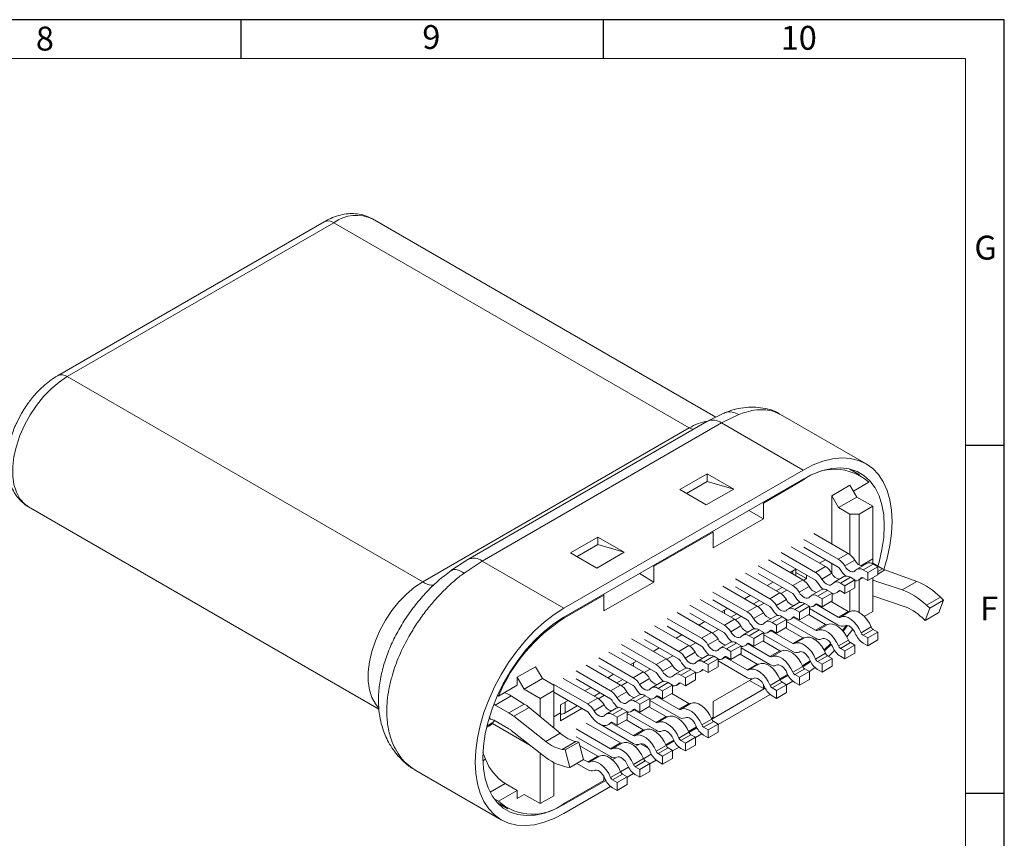
# Model space of a CAD drawing. Units: millimetres. Extents: x 5 to 615, y 5 to 205.
# Drawn here: x 539 to 615, y 142 to 205 of the extents above; entities that cross this region are included whole.
import ezdxf

# ---------------------------------------------------------------- set-up
doc = ezdxf.new("R2010")
doc.units = ezdxf.units.MM
doc.layers.add('0-1', color=7, linetype='Continuous')
doc.layers.add('SLD-0', color=4, linetype='Continuous')
doc.layers.add('0-2', color=7, linetype='Continuous', lineweight=15)
doc.styles.add('SLDTEXTSTYLE0', font='TXT', dxfattribs={"width": 0.7})

msp = doc.modelspace()

# ---------------------------------------------------------------- linework, layer by layer
at = {"color": 7, "linetype": 'Continuous', "lineweight": 15}
for p, q in [((592.919, 174.178), (566.288, 189.552)), ((562.538, 189.329), (541.855, 177.389)), ((542.605, 177.315), (563.288, 189.255)), ((590.865, 173.335), (563.288, 189.255)), ((570.182, 161.395), (542.605, 177.315)), ((593.544, 174.487), (592.228, 173.837)), ((594.707, 174.385), (593.362, 173.731)), ((597.952, 174.376), (597.873, 174.411)), ((604.578, 170.552), (597.953, 174.377)), ((592.237, 173.842), (573.675, 163.127)), ((593.362, 173.731), (574.8, 163.015)), ((599.704, 170.069), (593.362, 173.731)), ((570.182, 161.395), (590.865, 173.335)), ((599.704, 170.069), (581.142, 159.354)), ((590.14, 168.549), (592.261, 169.774)), ((592.261, 169.774), (594.309, 168.592)), ((592.261, 169.182), (592.261, 169.774)), ((604.068, 169.709), (603.313, 170.145)), ((581.142, 158.66), (599.704, 169.375)), ((592.261, 169.182), (590.652, 168.253)), ((594.309, 168.592), (592.261, 169.182)), ((596.61, 167.508), (599.668, 169.273)), ((601.913, 168.079), (603.328, 168.895)), ((603.858, 167.977), (603.328, 168.895)), ((603.593, 168.436), (604.789, 169.127)), ((592.187, 167.367), (590.14, 168.549)), ((594.309, 168.592), (592.187, 167.367)), ((601.913, 164.344), (601.913, 168.079)), ((601.913, 168.079), (602.444, 167.16)), ((596.539, 167.549), (596.61, 167.508)), ((596.61, 167.508), (596.61, 166.283)), ((602.444, 167.16), (603.858, 167.977)), ((605.095, 167.262), (603.858, 167.977)), ((539.605, 167.219), (566.783, 151.53)), ((596.61, 166.283), (595.479, 166.936)), ((603.328, 166.65), (602.444, 167.16)), ((603.328, 163.515), (603.328, 166.65)), ((604.035, 166.65), (603.328, 166.65)), ((605.095, 167.262), (604.035, 166.65)), ((604.035, 162.712), (604.035, 166.65)), ((605.095, 163.18), (605.095, 167.262)), ((596.61, 166.283), (592.721, 164.038)), ((588.125, 162.609), (592.721, 165.263)), ((592.721, 165.263), (592.65, 165.304)), ((592.721, 164.038), (592.721, 165.263)), ((600.535, 165.14), (603.204, 163.598)), ((581.655, 163.65), (583.776, 164.875)), ((582.167, 163.355), (583.776, 164.284)), ((583.776, 164.875), (585.824, 163.693)), ((583.776, 164.284), (583.776, 164.875)), ((583.776, 164.284), (585.824, 163.693)), ((602.426, 163.149), (599.757, 164.691)), ((583.702, 162.469), (581.655, 163.65)), ((585.824, 163.693), (583.702, 162.469)), ((600.659, 162.129), (597.989, 163.67)), ((598.767, 164.119), (601.436, 162.578)), ((599.757, 164.078), (602.426, 162.537)), ((603.204, 163.598), (602.426, 163.149)), ((573.682, 163.13), (572.364, 162.267)), ((574.8, 163.015), (573.388, 162.078)), ((581.142, 159.354), (574.8, 163.015)), ((596.999, 163.099), (599.669, 161.557)), ((597.989, 163.058), (600.659, 161.517)), ((601.436, 163.108), (600.977, 162.843)), ((601.913, 162.089), (601.913, 162.833)), ((602.921, 162.63), (603.699, 163.079)), ((604.631, 162.821), (603.854, 162.372)), ((604.168, 162.644), (605.095, 163.18)), ((604.354, 162.323), (605.131, 162.772)), ((605.095, 162.791), (605.095, 163.18)), ((605.857, 162.413), (605.095, 162.853)), ((605.484, 162.568), (605.131, 162.772)), ((588.125, 161.385), (586.993, 162.038)), ((588.054, 162.65), (588.125, 162.609)), ((588.125, 162.609), (588.125, 161.385)), ((595.231, 162.078), (597.901, 160.537)), ((598.891, 161.108), (596.221, 162.649)), ((596.221, 162.037), (598.891, 160.496)), ((598.679, 162.129), (599.138, 162.394)), ((599.128, 161.87), (599.128, 162.388)), ((599.128, 162.134), (599.969, 161.649)), ((601.436, 162.578), (600.659, 162.129)), ((601.153, 161.61), (601.931, 162.059)), ((604.707, 162.119), (604.354, 162.323)), ((604.707, 162.119), (605.484, 162.568)), ((604.707, 161.506), (604.707, 162.119)), ((604.707, 161.506), (605.484, 161.955)), ((605.484, 161.955), (605.484, 162.568)), ((608.522, 161.42), (606.048, 162.323)), ((588.125, 161.385), (584.236, 159.139)), ((597.123, 160.088), (594.453, 161.629)), ((596.911, 161.108), (597.37, 161.374)), ((599.669, 161.557), (598.891, 161.108)), ((599.969, 161.649), (599.736, 161.515)), ((599.969, 161.915), (599.969, 161.649)), ((602.864, 161.801), (602.086, 161.352)), ((602.586, 161.302), (603.364, 161.751)), ((602.939, 161.098), (602.586, 161.302)), ((602.939, 161.098), (603.717, 161.547)), ((603.717, 161.547), (603.364, 161.751)), ((603.717, 160.935), (603.717, 161.547)), ((604.035, 159.036), (604.035, 161.55)), ((604.042, 161.555), (604.331, 161.721)), ((604.354, 161.71), (604.707, 161.506)), ((605.095, 159.097), (605.095, 161.731)), ((605.095, 161.541), (607.391, 160.767)), ((608.522, 161.42), (607.391, 160.767)), ((595.355, 159.067), (592.686, 160.608)), ((593.464, 161.057), (596.133, 159.516)), ((594.453, 161.017), (597.123, 159.476)), ((597.901, 160.537), (597.123, 160.088)), ((597.618, 160.7), (598.078, 160.965)), ((598.431, 160.761), (597.969, 160.494)), ((599.386, 160.589), (600.163, 161.038)), ((601.096, 160.78), (600.318, 160.331)), ((600.818, 160.282), (601.596, 160.731)), ((601.171, 160.078), (601.949, 160.527)), ((601.949, 160.527), (601.596, 160.731)), ((601.949, 159.914), (601.949, 160.527)), ((602.274, 160.534), (602.564, 160.701)), ((602.586, 160.69), (602.939, 160.486)), ((602.939, 160.486), (602.939, 161.098)), ((602.939, 160.486), (603.717, 160.935)), ((603.328, 159.094), (603.328, 160.71)), ((581.178, 158.599), (584.236, 160.364)), ((584.236, 160.364), (584.165, 160.405)), ((584.236, 159.139), (584.236, 160.364)), ((591.696, 160.037), (594.365, 158.496)), ((592.686, 159.996), (595.355, 158.455)), ((595.143, 160.088), (595.603, 160.353)), ((595.85, 159.68), (596.31, 159.945)), ((596.664, 159.741), (596.201, 159.474)), ((597.618, 159.569), (598.396, 160.018)), ((599.328, 159.76), (598.55, 159.311)), ((599.05, 159.261), (599.828, 159.71)), ((600.181, 159.506), (599.828, 159.71)), ((600.507, 159.514), (600.796, 159.68)), ((601.171, 160.078), (600.818, 160.282)), ((600.818, 159.669), (601.171, 159.465)), ((601.171, 159.465), (601.171, 160.078)), ((601.171, 159.465), (601.949, 159.914)), ((601.878, 159.873), (603.204, 159.107)), ((601.913, 159.853), (601.913, 159.894)), ((607.602, 159.462), (605.095, 160.307)), ((609.277, 159.58), (610.347, 160.198)), ((610.576, 159.971), (609.515, 159.359)), ((610.22, 159.023), (610.576, 159.971)), ((610.576, 159.971), (610.347, 160.198)), ((589.928, 159.016), (592.598, 157.475)), ((593.587, 158.047), (590.918, 159.588)), ((590.918, 158.976), (593.587, 157.434)), ((593.375, 159.067), (593.835, 159.333)), ((593.605, 159.2), (593.605, 158.935)), ((594.083, 158.659), (594.542, 158.924)), ((596.133, 159.516), (595.355, 159.067)), ((595.85, 158.548), (596.628, 158.997)), ((599.403, 159.057), (599.05, 159.261)), ((599.403, 159.057), (600.181, 159.506)), ((599.403, 158.445), (599.403, 159.057)), ((600.181, 158.894), (600.181, 159.506)), ((600.181, 159.342), (602.426, 158.046)), ((600.726, 159.64), (602.426, 158.658)), ((602.426, 158.658), (603.204, 159.107)), ((603.328, 159.094), (602.55, 158.645)), ((604.444, 158.721), (605.095, 159.097)), ((609.515, 159.359), (609.159, 158.41)), ((610.22, 159.023), (609.159, 158.41)), ((609.277, 159.58), (609.515, 159.359)), ((591.82, 157.026), (589.15, 158.567)), ((591.608, 158.047), (592.067, 158.312)), ((591.608, 158.047), (591.837, 158.179)), ((591.837, 158.179), (591.837, 158.179)), ((594.365, 158.496), (593.587, 158.047)), ((594.896, 158.72), (594.433, 158.453)), ((597.56, 158.739), (596.783, 158.29)), ((597.283, 158.241), (598.06, 158.69)), ((597.635, 158.037), (597.283, 158.241)), ((597.635, 158.037), (598.413, 158.486)), ((598.413, 158.486), (598.06, 158.69)), ((598.413, 157.873), (598.413, 158.486)), ((598.413, 158.322), (600.659, 157.026)), ((598.739, 158.493), (599.028, 158.66)), ((598.958, 158.62), (600.659, 157.638)), ((599.05, 158.649), (599.403, 158.445)), ((599.403, 158.445), (600.181, 158.894)), ((600.11, 158.853), (601.436, 158.087)), ((609.159, 158.41), (608.922, 158.632)), ((590.052, 156.006), (587.382, 157.547)), ((588.16, 157.996), (590.83, 156.455)), ((589.15, 157.955), (591.82, 156.414)), ((592.598, 157.475), (591.82, 157.026)), ((593.128, 157.7), (592.665, 157.433)), ((594.082, 157.528), (594.86, 157.977)), ((595.793, 157.719), (595.015, 157.27)), ((595.515, 157.22), (596.293, 157.669)), ((595.868, 157.016), (596.646, 157.465)), ((596.646, 157.465), (596.293, 157.669)), ((596.646, 156.853), (596.646, 157.465)), ((596.971, 157.473), (597.26, 157.639)), ((597.19, 157.599), (598.891, 156.617)), ((597.283, 157.628), (597.635, 157.424)), ((597.635, 157.424), (597.635, 158.037)), ((597.635, 157.424), (598.413, 157.873)), ((598.342, 157.832), (599.669, 157.066)), ((600.659, 157.638), (601.436, 158.087)), ((601.56, 158.074), (600.782, 157.625)), ((603.064, 158.027), (602.749, 157.623)), ((603.148, 158.015), (602.798, 157.567)), ((604.202, 157.447), (604.98, 157.896)), ((604.354, 157.26), (605.131, 157.709)), ((605.484, 157.505), (604.707, 157.056)), ((605.131, 157.709), (605.484, 157.505)), ((605.484, 157.505), (605.484, 156.893)), ((586.392, 156.975), (589.062, 155.434)), ((587.382, 156.935), (590.052, 155.393)), ((589.84, 157.026), (590.299, 157.292)), ((589.84, 157.026), (590.3, 157.292)), ((591.36, 156.679), (590.897, 156.412)), ((592.315, 156.507), (593.092, 156.956)), ((594.025, 156.698), (593.247, 156.249)), ((593.747, 156.2), (594.525, 156.649)), ((594.878, 156.445), (594.525, 156.649)), ((595.203, 156.452), (595.493, 156.619)), ((595.868, 157.016), (595.515, 157.22)), ((595.515, 156.608), (595.868, 156.404)), ((595.868, 156.404), (595.868, 157.016)), ((595.868, 156.404), (596.646, 156.853)), ((596.574, 156.812), (597.901, 156.046)), ((596.646, 157.301), (598.891, 156.005)), ((598.891, 156.617), (599.669, 157.066)), ((599.792, 157.053), (599.014, 156.604)), ((601.85, 156.617), (601.322, 156.115)), ((602.434, 156.426), (603.212, 156.875)), ((602.586, 156.24), (603.364, 156.689)), ((603.364, 156.689), (603.717, 156.485)), ((604.707, 157.056), (604.354, 157.26)), ((604.707, 156.444), (604.354, 156.648)), ((604.707, 157.056), (604.707, 156.444)), ((605.484, 156.893), (604.707, 156.444)), ((584.625, 155.955), (587.294, 154.414)), ((588.284, 154.985), (585.615, 156.526)), ((585.615, 155.914), (588.284, 154.373)), ((588.072, 156.006), (588.532, 156.271)), ((588.072, 156.006), (588.532, 156.271)), ((590.83, 156.455), (590.052, 156.006)), ((590.547, 155.487), (591.325, 155.936)), ((594.1, 155.996), (593.747, 156.2)), ((594.1, 155.996), (594.878, 156.445)), ((594.1, 155.383), (594.1, 155.996)), ((594.878, 155.832), (594.878, 156.445)), ((594.878, 156.281), (597.123, 154.985)), ((595.423, 156.579), (597.123, 155.597)), ((597.123, 155.597), (597.901, 156.046)), ((598.025, 156.033), (597.247, 155.584)), ((600.666, 155.406), (601.444, 155.855)), ((601.889, 156.555), (601.356, 156.05)), ((602.939, 156.036), (602.586, 156.24)), ((603.717, 156.485), (602.939, 156.036)), ((602.939, 156.036), (602.939, 155.423)), ((603.717, 155.872), (602.939, 155.423)), ((603.717, 156.485), (603.717, 155.872)), ((586.516, 153.965), (583.847, 155.506)), ((586.304, 154.985), (586.764, 155.251)), ((586.534, 154.853), (586.534, 155.118)), ((589.062, 155.434), (588.284, 154.985)), ((589.592, 155.659), (589.13, 155.392)), ((592.257, 155.678), (591.479, 155.229)), ((591.979, 155.179), (592.757, 155.628)), ((592.332, 154.975), (591.979, 155.179)), ((592.332, 154.975), (593.11, 155.424)), ((593.11, 155.424), (592.757, 155.628)), ((593.11, 154.812), (593.11, 155.424)), ((593.11, 155.26), (595.355, 153.964)), ((593.436, 155.431), (593.725, 155.598)), ((593.655, 155.558), (595.355, 154.576)), ((593.747, 155.587), (594.1, 155.383)), ((594.1, 155.383), (594.878, 155.832)), ((594.806, 155.791), (596.133, 155.025)), ((600.248, 155.268), (599.668, 154.902)), ((600.28, 155.204), (599.704, 154.841)), ((600.818, 155.219), (601.596, 155.668)), ((601.171, 155.015), (600.818, 155.219)), ((601.949, 155.464), (601.171, 155.015)), ((601.596, 155.668), (601.949, 155.464)), ((601.949, 155.464), (601.949, 154.852)), ((602.939, 155.423), (602.586, 155.627)), ((577.518, 153.996), (578.932, 154.812)), ((578.932, 154.812), (579.463, 153.894)), ((584.749, 152.944), (582.079, 154.485)), ((582.857, 154.934), (585.526, 153.393)), ((583.847, 154.894), (586.516, 153.352)), ((587.294, 154.414), (586.516, 153.965)), ((587.825, 154.638), (587.362, 154.371)), ((588.779, 154.466), (589.557, 154.915)), ((590.489, 154.657), (589.711, 154.208)), ((590.211, 154.159), (590.989, 154.608)), ((590.564, 153.955), (591.342, 154.404)), ((591.342, 154.404), (590.989, 154.608)), ((591.342, 153.791), (591.342, 154.404)), ((591.668, 154.411), (591.957, 154.578)), ((591.979, 154.567), (592.332, 154.363)), ((592.332, 154.363), (592.332, 154.975)), ((592.332, 154.363), (593.11, 154.812)), ((595.355, 154.576), (596.133, 155.025)), ((596.257, 155.012), (595.479, 154.563)), ((598.899, 154.385), (599.676, 154.834)), ((599.05, 154.199), (599.828, 154.648)), ((600.181, 154.444), (599.403, 153.995)), ((599.668, 154.902), (599.652, 154.893)), ((599.704, 154.841), (599.679, 154.827)), ((599.828, 154.648), (600.181, 154.444)), ((600.181, 154.444), (600.181, 153.831)), ((601.171, 154.403), (600.818, 154.607)), ((601.171, 155.015), (601.171, 154.403)), ((601.949, 154.852), (601.171, 154.403)), ((577.518, 153.384), (577.518, 153.996)), ((577.518, 153.996), (578.049, 153.077)), ((578.049, 153.077), (579.463, 153.894)), ((579.463, 153.894), (580.347, 153.384)), ((581.089, 153.914), (583.759, 152.373)), ((582.079, 153.873), (584.749, 152.332)), ((584.537, 153.965), (584.996, 154.23)), ((585.244, 153.556), (585.703, 153.822)), ((586.057, 153.618), (585.594, 153.351)), ((587.011, 153.446), (587.789, 153.895)), ((588.722, 153.637), (587.944, 153.188)), ((588.444, 153.138), (589.221, 153.587)), ((589.574, 153.383), (589.221, 153.587)), ((589.9, 153.39), (590.189, 153.557)), ((590.564, 153.955), (590.211, 154.159)), ((590.564, 153.342), (590.564, 153.955)), ((590.564, 153.342), (591.342, 153.791)), ((592.721, 152.116), (595.781, 153.883)), ((596.61, 153.137), (595.549, 153.749)), ((597.131, 153.365), (597.909, 153.814)), ((597.283, 153.178), (598.06, 153.627)), ((598.492, 154.223), (597.884, 153.872)), ((598.524, 154.16), (597.912, 153.806)), ((598.06, 153.627), (598.413, 153.423)), ((598.413, 153.402), (598.906, 153.686)), ((599.403, 153.995), (599.05, 154.199)), ((599.403, 153.382), (599.05, 153.586)), ((599.403, 153.995), (599.403, 153.382)), ((600.181, 153.831), (599.403, 153.382)), ((576.057, 152.54), (577.518, 153.384)), ((578.049, 153.077), (579.286, 152.363)), ((580.347, 152.975), (579.286, 152.363)), ((582.981, 151.924), (580.311, 153.465)), ((580.347, 153.384), (580.347, 152.975)), ((580.347, 152.975), (580.347, 150.063)), ((580.347, 152.832), (582.981, 151.311)), ((582.769, 152.944), (583.228, 153.21)), ((583.476, 152.536), (583.936, 152.801)), ((585.526, 153.393), (584.749, 152.944)), ((585.243, 152.425), (586.021, 152.874)), ((588.797, 152.934), (588.444, 153.138)), ((588.797, 152.934), (589.574, 153.383)), ((588.797, 152.322), (588.797, 152.934)), ((589.574, 152.771), (589.574, 153.383)), ((590.211, 153.546), (590.564, 153.342)), ((596.757, 153.14), (592.608, 150.745)), ((596.61, 153.452), (596.61, 153.137)), ((596.725, 153.203), (596.61, 153.137)), ((597.635, 152.974), (597.283, 153.178)), ((598.413, 153.423), (597.635, 152.974)), ((597.635, 152.974), (597.635, 152.362)), ((598.413, 152.811), (597.635, 152.362)), ((598.413, 153.423), (598.413, 152.811)), ((575.806, 151.841), (577.042, 152.554)), ((575.985, 152.581), (576.057, 152.54)), ((578.066, 151.923), (577.042, 152.554)), ((579.286, 152.363), (579.286, 150.947)), ((580.877, 151.852), (581.461, 152.189)), ((583.759, 152.373), (582.981, 151.924)), ((584.289, 152.597), (583.826, 152.33)), ((586.954, 152.616), (586.176, 152.167)), ((586.676, 152.118), (587.454, 152.567)), ((587.029, 151.914), (586.676, 152.118)), ((587.029, 151.914), (587.807, 152.363)), ((587.807, 152.363), (587.454, 152.567)), ((587.807, 151.75), (587.807, 152.363)), ((587.807, 152.199), (590.052, 150.902)), ((588.132, 152.37), (588.421, 152.537)), ((588.352, 152.497), (590.052, 151.515)), ((588.444, 152.526), (588.797, 152.322)), ((588.797, 152.322), (589.574, 152.771)), ((589.503, 152.73), (590.83, 151.964)), ((592.721, 150.892), (592.721, 152.116)), ((593.11, 150.34), (597.138, 152.666)), ((597.635, 152.362), (597.283, 152.566)), ((575.7, 151.899), (575.806, 151.841)), ((576.865, 151.23), (575.806, 151.841)), ((578.066, 151.923), (576.865, 151.23)), ((577.249, 150.968), (578.437, 151.654)), ((580.835, 149.657), (578.437, 151.654)), ((580.877, 151.24), (580.877, 151.852)), ((582.521, 151.577), (580.877, 150.627)), ((581.231, 151.24), (582.168, 151.781)), ((583.476, 151.405), (584.254, 151.854)), ((585.186, 151.596), (584.408, 151.147)), ((584.908, 151.097), (585.686, 151.546)), ((585.261, 150.893), (586.039, 151.342)), ((586.039, 151.342), (585.686, 151.546)), ((586.039, 150.73), (586.039, 151.342)), ((586.365, 151.349), (586.654, 151.516)), ((586.584, 151.476), (588.284, 150.494)), ((586.676, 151.505), (587.029, 151.301)), ((587.029, 151.301), (587.029, 151.914)), ((587.029, 151.301), (587.807, 151.75)), ((587.735, 151.709), (589.062, 150.943)), ((590.052, 151.515), (590.83, 151.964)), ((590.953, 151.951), (590.176, 151.502)), ((575.631, 150.48), (575.746, 150.649)), ((576.865, 150.005), (575.806, 150.616)), ((579.723, 149.015), (577.249, 150.968)), ((580.877, 151.24), (580.347, 150.934)), ((580.877, 150.627), (580.877, 151.24)), ((585.261, 150.893), (584.908, 151.097)), ((585.261, 150.281), (585.261, 150.893)), ((585.261, 150.281), (586.039, 150.73)), ((585.968, 150.689), (587.294, 149.923)), ((586.039, 151.178), (588.284, 149.882)), ((588.284, 150.494), (589.062, 150.943)), ((589.186, 150.93), (588.408, 150.481)), ((591.828, 150.303), (592.605, 150.752)), ((591.979, 150.117), (592.757, 150.566)), ((592.721, 150.892), (592.581, 150.811)), ((592.757, 150.566), (593.11, 150.362)), ((575.136, 150.095), (575.363, 150.227)), ((575.585, 150.417), (578.502, 148.733)), ((579.531, 147.921), (577.057, 149.874)), ((582.079, 149.994), (584.749, 148.453)), ((582.857, 150.443), (585.526, 148.902)), ((583.847, 150.403), (586.516, 148.861)), ((584.597, 150.329), (584.886, 150.496)), ((584.816, 150.455), (586.516, 149.474)), ((584.908, 150.485), (585.261, 150.281)), ((586.516, 149.474), (587.294, 149.923)), ((587.418, 149.91), (586.64, 149.461)), ((591.421, 150.141), (590.813, 149.79)), ((591.453, 150.078), (590.841, 149.724)), ((592.332, 149.913), (591.979, 150.117)), ((593.11, 150.362), (592.332, 149.913)), ((592.332, 149.913), (592.332, 149.3)), ((593.11, 149.749), (592.332, 149.3)), ((593.11, 150.362), (593.11, 149.749)), ((580.835, 149.657), (579.723, 149.015)), ((582.069, 149.013), (581, 148.396)), ((582.289, 148.97), (581.229, 148.358)), ((582.289, 148.97), (582.069, 149.013)), ((582.079, 149.382), (584.749, 147.841)), ((582.645, 147.611), (582.289, 148.97)), ((589.653, 149.121), (589.046, 148.77)), ((589.686, 149.058), (589.073, 148.704)), ((590.06, 149.283), (590.838, 149.732)), ((590.211, 149.096), (590.989, 149.545)), ((590.564, 148.892), (590.211, 149.096)), ((591.342, 149.341), (590.564, 148.892)), ((590.989, 149.545), (591.342, 149.341)), ((591.342, 149.32), (591.835, 149.604)), ((591.342, 149.341), (591.342, 148.729)), ((592.332, 149.3), (591.979, 149.504)), ((581.229, 148.358), (581, 148.396)), ((581.229, 148.358), (581.584, 146.998)), ((582.363, 148.688), (583.759, 147.882)), ((584.749, 148.453), (585.526, 148.902)), ((585.65, 148.889), (584.872, 148.44)), ((586.659, 148.617), (586.942, 148.78)), ((587.677, 148.497), (587.088, 148.837)), ((588.292, 148.262), (589.07, 148.711)), ((588.444, 148.075), (589.221, 148.525)), ((589.574, 148.321), (588.797, 147.872)), ((589.221, 148.525), (589.574, 148.321)), ((589.574, 148.299), (590.067, 148.584)), ((589.574, 148.321), (589.574, 147.708)), ((590.564, 148.28), (590.211, 148.484)), ((590.564, 148.892), (590.564, 148.28)), ((591.342, 148.729), (590.564, 148.28)), ((575.061, 147.643), (574.858, 148.158)), ((579.286, 148.114), (579.286, 144.198)), ((581.584, 146.998), (582.645, 147.611)), ((582.64, 147.63), (582.981, 147.433)), ((582.981, 147.433), (583.759, 147.882)), ((583.882, 147.869), (583.105, 147.42)), ((584.892, 147.597), (585.174, 147.76)), ((586.524, 147.242), (587.302, 147.691)), ((586.676, 147.055), (587.454, 147.504)), ((587.918, 148.037), (587.305, 147.683)), ((587.454, 147.504), (587.807, 147.3)), ((587.807, 147.279), (588.3, 147.563)), ((588.797, 147.872), (588.444, 148.075)), ((588.797, 147.259), (588.444, 147.463)), ((588.797, 147.872), (588.797, 147.259)), ((589.574, 147.708), (588.797, 147.259)), ((569.642, 146.774), (576.268, 142.949)), ((580.347, 147.388), (580.347, 144.81)), ((581.584, 146.998), (581.355, 147.037)), ((582.128, 147.313), (582.981, 146.82)), ((586.15, 147.017), (585.537, 146.663)), ((587.029, 146.851), (586.676, 147.055)), ((587.807, 147.3), (587.029, 146.851)), ((587.029, 146.851), (587.029, 146.239)), ((587.807, 146.688), (587.029, 146.239)), ((587.807, 147.3), (587.807, 146.688)), ((584.382, 145.996), (581.142, 144.126)), ((584.236, 145.993), (581.178, 144.228)), ((584.236, 145.993), (584.236, 146.308)), ((584.757, 146.221), (585.534, 146.67)), ((584.908, 146.034), (585.686, 146.483)), ((585.261, 145.831), (584.908, 146.034)), ((586.039, 146.28), (585.261, 145.831)), ((585.686, 146.483), (586.039, 146.28)), ((586.039, 146.258), (586.532, 146.543)), ((586.039, 146.28), (586.039, 145.667)), ((587.029, 146.239), (586.676, 146.443)), ((577.518, 145.218), (576.057, 144.375)), ((577.518, 145.218), (576.585, 145.757)), ((577.518, 144.606), (577.518, 145.218)), ((581.142, 143.432), (584.764, 145.522)), ((585.261, 145.218), (584.908, 145.422)), ((585.261, 145.831), (585.261, 145.218)), ((586.039, 145.667), (585.261, 145.218)), ((576.057, 144.375), (575.726, 144.566)), ((578.049, 144.912), (577.518, 144.606)), ((578.049, 144.912), (577.518, 144.606)), ((579.286, 144.198), (578.049, 144.912)), ((579.286, 144.198), (580.347, 144.81)), ((575.987, 144.249), (576.778, 143.792))]:
    msp.add_line(p, q, dxfattribs=at)
at = {"color": 8, "linetype": 'Continuous', "lineweight": 15}
for p, q in [((590.865, 173.335), (591.158, 173.219)), ((599.668, 169.273), (599.598, 169.314)), ((598.908, 162.261), (598.908, 161.996)), ((605.857, 162.413), (605.484, 162.199)), ((606.048, 162.323), (605.484, 161.997)), ((604.263, 161.734), (604.202, 161.699)), ((602.495, 160.713), (602.434, 160.678)), ((600.727, 159.693), (600.666, 159.658)), ((581.107, 158.64), (581.178, 158.599)), ((598.959, 158.672), (598.899, 158.637)), ((597.192, 157.652), (597.131, 157.617)), ((595.424, 156.631), (595.363, 156.596)), ((593.656, 155.611), (593.595, 155.576)), ((591.888, 154.59), (591.828, 154.555)), ((599.704, 154.841), (599.665, 154.864)), ((590.121, 153.57), (590.06, 153.535)), ((581.231, 152.056), (581.231, 151.24)), ((588.353, 152.549), (588.292, 152.514)), ((586.585, 151.529), (586.524, 151.494)), ((575.347, 150.881), (575.452, 150.75)), ((584.817, 150.508), (584.757, 150.473)), ((575.631, 150.48), (575.163, 150.21)), ((574.852, 147.522), (575.061, 147.643)), ((576.585, 145.757), (575.412, 145.08)), ((581.071, 144.167), (581.142, 144.126))]:
    msp.add_line(p, q, dxfattribs=at)
at = {"color": 8, "linetype": 'Continuous', "lineweight": 15, "flags": 128}
for points in [[(539.605, 167.219), (539.288, 167.446), (538.931, 167.845), (538.656, 168.346), (538.469, 168.937), (538.374, 169.607), (538.374, 170.339), (538.469, 171.118), (538.656, 171.925), (538.931, 172.744), (539.288, 173.555), (539.719, 174.341), (540.215, 175.084), (540.764, 175.767), (541.354, 176.375), (541.973, 176.895), (542.605, 177.315)], [(566.734, 151.65), (566.508, 151.925), (566.233, 152.426), (566.046, 153.017), (565.951, 153.687), (565.951, 154.419), (566.046, 155.198), (566.233, 156.005), (566.508, 156.824), (566.865, 157.635), (567.296, 158.421), (567.792, 159.164), (568.341, 159.847), (568.932, 160.455), (569.55, 160.975), (570.182, 161.395)]]:
    msp.add_lwpolyline(points, dxfattribs=at)
at = {"color": 7, "linetype": 'Continuous', "lineweight": 15, "flags": 128}
for points in [[(605.956, 162.362), (606.211, 163.235), (606.425, 164.217), (606.555, 165.172), (606.598, 166.088), (606.555, 166.955), (606.425, 167.76), (606.211, 168.494), (605.915, 169.148), (605.541, 169.714), (605.094, 170.184), (604.579, 170.552), (604.002, 170.814), (603.372, 170.967), (602.695, 171.008), (601.981, 170.937), (601.238, 170.756), (600.476, 170.465), (599.704, 170.069)], [(599.704, 169.375), (600.462, 169.76), (601.21, 170.034), (601.935, 170.191), (602.628, 170.231), (603.279, 170.153), (603.877, 169.957), (604.414, 169.647), (604.883, 169.226), (605.276, 168.702), (605.588, 168.082), (605.814, 167.375), (605.951, 166.591), (605.997, 165.741), (605.951, 164.839), (605.814, 163.896), (605.588, 162.928), (605.499, 162.62)], [(603.747, 162.276), (603.675, 162.208), (603.583, 162.174), (603.476, 162.173), (603.36, 162.207), (603.24, 162.274), (603.124, 162.37), (603.015, 162.491), (602.921, 162.63)], [(601.979, 161.256), (601.907, 161.188), (601.815, 161.153), (601.708, 161.153), (601.592, 161.187), (601.473, 161.254), (601.356, 161.35), (601.248, 161.471), (601.153, 161.61)], [(600.212, 160.235), (600.139, 160.167), (600.047, 160.133), (599.94, 160.132), (599.824, 160.166), (599.705, 160.233), (599.588, 160.329), (599.48, 160.45), (599.386, 160.589)], [(581.142, 159.354), (580.37, 158.858), (579.608, 158.269), (578.865, 157.593), (578.151, 156.839), (577.474, 156.016), (576.844, 155.136), (576.267, 154.208), (575.752, 153.245), (575.305, 152.259), (574.931, 151.261), (574.635, 150.266), (574.421, 149.284), (574.291, 148.329), (574.248, 147.413), (574.291, 146.547), (574.421, 145.741), (574.635, 145.007), (574.931, 144.353), (575.305, 143.787), (575.752, 143.317), (576.267, 142.949), (576.844, 142.687), (577.474, 142.534), (578.151, 142.493), (578.865, 142.564), (579.608, 142.746), (580.37, 143.036), (581.142, 143.432)], [(598.444, 159.215), (598.371, 159.147), (598.279, 159.112), (598.173, 159.112), (598.057, 159.146), (597.937, 159.213), (597.82, 159.309), (597.712, 159.43), (597.618, 159.569)], [(603.328, 159.094), (603.516, 159.155), (603.733, 159.147), (603.966, 159.07), (604.205, 158.928), (604.437, 158.728), (604.651, 158.481), (604.835, 158.199), (604.98, 157.896)], [(581.142, 144.126), (580.384, 143.741), (579.636, 143.467), (578.911, 143.31), (578.218, 143.27), (577.567, 143.348), (576.969, 143.544), (576.432, 143.854), (575.963, 144.275), (575.57, 144.799), (575.258, 145.419), (575.032, 146.126), (574.895, 146.91), (574.849, 147.76), (574.895, 148.662), (575.032, 149.605), (575.258, 150.573), (575.57, 151.553), (575.963, 152.531), (576.432, 153.493), (576.969, 154.423), (577.567, 155.31), (578.218, 156.139), (578.911, 156.9), (579.636, 157.579), (580.384, 158.169), (581.142, 158.66)], [(596.676, 158.194), (596.603, 158.126), (596.512, 158.091), (596.405, 158.091), (596.289, 158.125), (596.169, 158.192), (596.053, 158.288), (595.944, 158.409), (595.85, 158.548)], [(602.55, 158.645), (602.738, 158.706), (602.955, 158.698), (603.189, 158.621), (603.427, 158.479), (603.659, 158.279), (603.873, 158.032), (604.057, 157.75), (604.202, 157.447)], [(594.908, 157.174), (594.836, 157.106), (594.744, 157.071), (594.637, 157.071), (594.521, 157.105), (594.402, 157.172), (594.285, 157.268), (594.177, 157.389), (594.082, 157.528)], [(600.782, 157.625), (600.971, 157.686), (601.187, 157.677), (601.421, 157.6), (601.66, 157.458), (601.892, 157.259), (602.105, 157.011), (602.289, 156.729), (602.434, 156.426)], [(601.56, 158.074), (601.748, 158.135), (601.965, 158.126), (602.199, 158.049), (602.437, 157.907), (602.669, 157.708), (602.883, 157.46), (603.067, 157.178), (603.212, 156.875)], [(602.921, 157.994), (603.015, 158.024), (603.124, 158.02), (603.24, 157.981), (603.36, 157.91), (603.476, 157.811), (603.583, 157.687), (603.675, 157.546), (603.747, 157.394)], [(603.093, 157.131), (603.372, 157.485), (603.553, 157.725)], [(599.014, 156.604), (599.203, 156.665), (599.419, 156.657), (599.653, 156.58), (599.892, 156.438), (600.124, 156.238), (600.337, 155.991), (600.521, 155.709), (600.666, 155.406)], [(599.792, 157.053), (599.981, 157.114), (600.197, 157.106), (600.431, 157.029), (600.67, 156.887), (600.902, 156.687), (601.115, 156.44), (601.299, 156.158), (601.444, 155.855)], [(601.153, 156.973), (601.248, 157.004), (601.356, 156.999), (601.473, 156.961), (601.592, 156.89), (601.708, 156.79), (601.815, 156.666), (601.907, 156.525), (601.979, 156.374)], [(593.141, 156.153), (593.068, 156.085), (592.976, 156.05), (592.869, 156.05), (592.753, 156.084), (592.634, 156.151), (592.517, 156.247), (592.409, 156.368), (592.315, 156.507)], [(598.025, 156.033), (598.213, 156.094), (598.429, 156.085), (598.663, 156.008), (598.902, 155.866), (599.134, 155.667), (599.347, 155.419), (599.531, 155.137), (599.676, 154.834)], [(599.386, 155.953), (599.48, 155.983), (599.588, 155.979), (599.705, 155.94), (599.824, 155.869), (599.94, 155.77), (600.047, 155.646), (600.139, 155.505), (600.212, 155.353)], [(601.678, 155.62), (601.981, 155.908), (602.14, 156.067)], [(591.373, 155.133), (591.3, 155.065), (591.208, 155.03), (591.102, 155.03), (590.986, 155.064), (590.866, 155.131), (590.749, 155.227), (590.641, 155.348), (590.547, 155.487)], [(597.247, 155.584), (597.435, 155.645), (597.652, 155.636), (597.885, 155.559), (598.124, 155.417), (598.356, 155.218), (598.57, 154.97), (598.753, 154.688), (598.899, 154.385)], [(589.605, 154.112), (589.532, 154.044), (589.44, 154.009), (589.334, 154.009), (589.218, 154.043), (589.098, 154.11), (588.981, 154.206), (588.873, 154.327), (588.779, 154.466)], [(595.479, 154.563), (595.667, 154.624), (595.884, 154.616), (596.117, 154.539), (596.356, 154.397), (596.588, 154.197), (596.802, 153.95), (596.986, 153.668), (597.131, 153.365)], [(596.257, 155.012), (596.445, 155.073), (596.662, 155.065), (596.895, 154.988), (597.134, 154.846), (597.366, 154.646), (597.58, 154.399), (597.764, 154.117), (597.909, 153.814)], [(597.618, 154.932), (597.712, 154.963), (597.82, 154.958), (597.937, 154.92), (598.057, 154.849), (598.173, 154.749), (598.279, 154.625), (598.371, 154.484), (598.444, 154.333)], [(600.181, 154.442), (600.476, 154.643), (600.624, 154.75)], [(595.85, 153.912), (595.944, 153.942), (596.053, 153.938), (596.169, 153.899), (596.289, 153.828), (596.405, 153.729), (596.512, 153.605), (596.603, 153.464), (596.676, 153.312)], [(587.837, 153.092), (587.765, 153.024), (587.673, 152.989), (587.566, 152.989), (587.45, 153.023), (587.331, 153.09), (587.214, 153.186), (587.105, 153.307), (587.011, 153.446)], [(586.069, 152.071), (585.997, 152.003), (585.905, 151.968), (585.798, 151.968), (585.682, 152.002), (585.563, 152.069), (585.446, 152.165), (585.338, 152.286), (585.243, 152.425)], [(584.302, 151.051), (584.229, 150.983), (584.137, 150.948), (584.03, 150.947), (583.914, 150.982), (583.795, 151.049), (583.678, 151.145), (583.57, 151.266), (583.476, 151.405)], [(590.176, 151.502), (590.364, 151.563), (590.581, 151.554), (590.814, 151.477), (591.053, 151.335), (591.285, 151.136), (591.498, 150.888), (591.682, 150.606), (591.828, 150.303)], [(590.953, 151.951), (591.142, 152.012), (591.358, 152.003), (591.592, 151.926), (591.831, 151.784), (592.063, 151.585), (592.276, 151.337), (592.46, 151.055), (592.605, 150.752)], [(583.105, 151.182), (583.293, 150.903), (583.509, 150.662), (583.743, 150.469), (583.982, 150.335), (584.214, 150.267), (584.427, 150.268), (584.611, 150.338), (584.757, 150.473)], [(588.408, 150.481), (588.596, 150.542), (588.813, 150.534), (589.046, 150.457), (589.285, 150.315), (589.517, 150.115), (589.731, 149.868), (589.915, 149.586), (590.06, 149.283)], [(589.186, 150.93), (589.374, 150.991), (589.591, 150.983), (589.824, 150.906), (590.063, 150.764), (590.295, 150.564), (590.509, 150.317), (590.692, 150.035), (590.838, 149.732)], [(590.547, 150.85), (590.641, 150.881), (590.749, 150.876), (590.866, 150.838), (590.986, 150.767), (591.102, 150.667), (591.208, 150.543), (591.3, 150.402), (591.373, 150.251)], [(587.418, 149.91), (587.606, 149.971), (587.823, 149.962), (588.056, 149.885), (588.295, 149.743), (588.527, 149.544), (588.741, 149.296), (588.925, 149.014), (589.07, 148.711)], [(588.779, 149.83), (588.873, 149.86), (588.981, 149.856), (589.098, 149.817), (589.218, 149.746), (589.334, 149.646), (589.44, 149.523), (589.532, 149.382), (589.605, 149.23)], [(586.64, 149.461), (586.829, 149.522), (587.045, 149.513), (587.279, 149.436), (587.518, 149.294), (587.75, 149.095), (587.963, 148.847), (588.147, 148.565), (588.292, 148.262)], [(584.872, 148.44), (585.061, 148.501), (585.277, 148.493), (585.511, 148.416), (585.75, 148.274), (585.982, 148.074), (586.195, 147.827), (586.379, 147.545), (586.524, 147.242)], [(585.65, 148.889), (585.839, 148.95), (586.055, 148.942), (586.289, 148.865), (586.528, 148.723), (586.76, 148.523), (586.973, 148.276), (587.157, 147.994), (587.302, 147.691)], [(587.011, 148.809), (587.105, 148.84), (587.214, 148.835), (587.331, 148.797), (587.45, 148.726), (587.566, 148.626), (587.673, 148.502), (587.765, 148.361), (587.837, 148.21)], [(583.105, 147.42), (583.293, 147.481), (583.509, 147.472), (583.743, 147.395), (583.982, 147.253), (584.214, 147.054), (584.427, 146.806), (584.611, 146.524), (584.757, 146.221)], [(583.882, 147.869), (584.071, 147.93), (584.287, 147.921), (584.521, 147.844), (584.76, 147.702), (584.992, 147.503), (585.205, 147.255), (585.389, 146.973), (585.534, 146.67)], [(585.243, 147.789), (585.338, 147.819), (585.446, 147.815), (585.563, 147.776), (585.682, 147.705), (585.798, 147.605), (585.905, 147.482), (585.997, 147.341), (586.069, 147.189)], [(583.476, 146.768), (583.57, 146.799), (583.678, 146.794), (583.795, 146.756), (583.914, 146.685), (584.03, 146.585), (584.137, 146.461), (584.229, 146.32), (584.302, 146.169)]]:
    msp.add_lwpolyline(points, dxfattribs=at)
at = {"color": 8, "linetype": 'Continuous', "lineweight": 15}
for centre, radius, start, end in [((565.04, 186.859), 2.968, 65.13377, 126.17669), ((562.848, 188.641), 0.754, 54.38246, 114.30708), ((542.17, 176.743), 0.718, 52.7273, 116.16099), ((593.021, 169.78), 4.157, 99.99513, 121.23588)]:
    msp.add_arc(centre, radius, start, end, dxfattribs=at)
at = {"color": 7, "linetype": 'Continuous', "lineweight": 15}
for centre, radius, start, end in [((592.704, 172.827), 1.118, 53.97341, 114.7161), ((602.141, 166.133), 3.996, 48.49889, 128.21622), ((602.444, 162.378), 1.438, 29.19849, 58.07698), ((574.143, 162.112), 1.117, 53.95911, 114.87297), ((601.666, 161.929), 1.438, 29.19849, 58.07698), ((604.447, 163.427), 0.824, 204.9037, 258.41428), ((604.841, 162.39), 0.479, 52.73192, 115.95786), ((599.898, 160.908), 1.438, 29.19849, 58.07698), ((600.676, 161.358), 1.438, 29.19849, 58.07698), ((602.679, 162.406), 0.824, 204.9037, 258.41428), ((602.236, 162.232), 0.359, 29.19895, 58.0765), ((604.597, 163.584), 2.361, 209.89604, 227.44946), ((604.075, 161.979), 0.442, 50.95135, 137.82241), ((606.474, 163.473), 1.226, 239.76935, 249.68962), ((598.908, 160.337), 1.438, 29.19849, 58.07698), ((600.468, 161.211), 0.359, 29.19895, 58.0765), ((602.829, 162.563), 2.361, 209.89604, 227.44946), ((602.307, 160.959), 0.442, 50.95135, 137.82241), ((603.073, 161.37), 0.479, 52.73192, 115.95786), ((603.773, 162.017), 0.534, 263.90199, 323.37668), ((604.284, 161.624), 0.111, 50.95289, 137.821), ((606.585, 156.556), 5.235, 44.07497, 68.28523), ((597.14, 159.316), 1.438, 29.19849, 58.07698), ((598.13, 159.888), 1.438, 29.19849, 58.07698), ((598.701, 160.191), 0.359, 29.19895, 58.0765), ((600.911, 161.386), 0.824, 204.9037, 258.41428), ((601.306, 160.349), 0.479, 52.73192, 115.95786), ((602.006, 160.997), 0.534, 263.90199, 323.37668), ((602.516, 160.604), 0.111, 50.95289, 137.821), ((596.363, 158.867), 1.438, 29.19849, 58.07698), ((599.143, 160.365), 0.824, 204.9037, 258.41428), ((601.061, 161.543), 2.361, 209.89604, 227.44946), ((599.538, 159.329), 0.479, 52.73192, 115.95786), ((600.539, 159.938), 0.442, 50.95135, 137.82241), ((600.748, 159.583), 0.111, 50.95289, 137.821), ((594.595, 157.847), 1.438, 29.19849, 58.07698), ((595.373, 158.296), 1.438, 29.19849, 58.07698), ((597.376, 159.345), 0.824, 204.9037, 258.41428), ((596.933, 159.17), 0.359, 29.19895, 58.0765), ((599.293, 160.522), 2.361, 209.89604, 227.44946), ((598.772, 158.918), 0.442, 50.95135, 137.82241), ((600.238, 159.976), 0.534, 263.90199, 323.37668), ((603.278, 159.211), 0.127, 234.52848, 293.3864), ((588.32, 147.369), 13.309, 122.45843, 157.13724), ((593.605, 157.275), 1.438, 29.19849, 58.07698), ((595.165, 158.15), 0.359, 29.19895, 58.0765), ((597.525, 159.502), 2.361, 209.89604, 227.44946), ((597.004, 157.897), 0.442, 50.95135, 137.82241), ((597.77, 158.308), 0.479, 52.73192, 115.95786), ((598.47, 158.956), 0.534, 263.90199, 323.37668), ((598.981, 158.563), 0.111, 50.95289, 137.821), ((602.5, 158.762), 0.127, 234.52848, 293.3864), ((591.837, 156.255), 1.438, 29.19849, 58.07698), ((592.827, 156.826), 1.438, 29.19849, 58.07698), ((593.397, 157.129), 0.359, 29.19895, 58.0765), ((595.608, 158.324), 0.824, 204.9037, 258.41428), ((596.002, 157.288), 0.479, 52.73192, 115.95786), ((596.702, 157.935), 0.534, 263.90199, 323.37668), ((597.213, 157.542), 0.111, 50.95289, 137.821), ((600.732, 157.741), 0.127, 234.52848, 293.3864), ((601.51, 158.19), 0.127, 234.52848, 293.3864), ((602.72, 158.458), 0.506, 234.52746, 293.38736), ((605.178, 157.937), 1.531, 200.76789, 237.39606), ((604.56, 157.582), 0.383, 200.76852, 237.39538), ((605.338, 158.031), 0.383, 200.76852, 237.39538), ((591.059, 155.806), 1.438, 29.19849, 58.07698), ((593.84, 157.304), 0.824, 204.9037, 258.41428), ((595.758, 158.481), 2.361, 209.89604, 227.44946), ((594.235, 156.267), 0.479, 52.73192, 115.95786), ((595.236, 156.877), 0.442, 50.95135, 137.82241), ((595.445, 156.522), 0.111, 50.95289, 137.821), ((598.964, 156.721), 0.127, 234.52848, 293.3864), ((599.742, 157.17), 0.127, 234.52848, 293.3864), ((600.952, 157.438), 0.506, 234.52746, 293.38736), ((603.57, 157.011), 0.383, 200.76852, 237.39538), ((589.292, 154.785), 1.438, 29.19849, 58.07698), ((590.069, 155.234), 1.438, 29.19849, 58.07698), ((592.072, 156.283), 0.824, 204.9037, 258.41428), ((591.63, 156.109), 0.359, 29.19895, 58.0765), ((593.99, 157.461), 2.361, 209.89604, 227.44946), ((593.468, 155.856), 0.442, 50.95135, 137.82241), ((594.934, 156.915), 0.534, 263.90199, 323.37668), ((597.974, 156.149), 0.127, 234.52848, 293.3864), ((599.185, 156.417), 0.506, 234.52746, 293.38736), ((601.802, 155.99), 0.383, 200.76852, 237.39538), ((603.411, 156.917), 1.531, 200.76789, 237.39606), ((602.792, 156.562), 0.383, 200.76852, 237.39538), ((588.302, 154.214), 1.438, 29.19849, 58.07698), ((589.862, 155.088), 0.359, 29.19895, 58.0765), ((592.222, 156.44), 2.361, 209.89604, 227.44946), ((591.701, 154.836), 0.442, 50.95135, 137.82241), ((592.467, 155.247), 0.479, 52.73192, 115.95786), ((593.167, 155.894), 0.534, 263.90199, 323.37668), ((593.677, 155.501), 0.111, 50.95289, 137.821), ((597.196, 155.7), 0.127, 234.52848, 293.3864), ((601.643, 155.896), 1.531, 200.76789, 237.39606), ((601.024, 155.541), 0.383, 200.76852, 237.39538), ((586.534, 153.193), 1.438, 29.19849, 58.07698), ((587.524, 153.765), 1.438, 29.19849, 58.07698), ((588.094, 154.068), 0.359, 29.19895, 58.0765), ((590.305, 155.263), 0.824, 204.9037, 258.41428), ((590.699, 154.226), 0.479, 52.73192, 115.95786), ((591.399, 154.874), 0.534, 263.90199, 323.37668), ((591.91, 154.481), 0.111, 50.95289, 137.821), ((595.429, 154.68), 0.127, 234.52848, 293.3864), ((596.207, 155.129), 0.127, 234.52848, 293.3864), ((597.417, 155.397), 0.506, 234.52746, 293.38736), ((599.875, 154.876), 1.531, 200.76789, 237.39606), ((599.256, 154.521), 0.383, 200.76852, 237.39538), ((600.034, 154.97), 0.383, 200.76852, 237.39538), ((585.756, 152.744), 1.438, 29.19849, 58.07698), ((588.537, 154.242), 0.824, 204.9037, 258.41428), ((590.454, 155.42), 2.361, 209.89604, 227.44946), ((588.931, 153.206), 0.479, 52.73192, 115.95786), ((589.933, 153.815), 0.442, 50.95135, 137.82241), ((590.142, 153.46), 0.111, 50.95289, 137.821), ((595.649, 154.376), 0.506, 234.52746, 293.38736), ((598.267, 153.949), 0.383, 200.76852, 237.39538), ((583.988, 151.724), 1.438, 29.19849, 58.07698), ((584.766, 152.173), 1.438, 29.19849, 58.07698), ((586.769, 153.222), 0.824, 204.9037, 258.41428), ((586.326, 153.047), 0.359, 29.19895, 58.0765), ((588.687, 154.399), 2.361, 209.89604, 227.44946), ((588.165, 152.795), 0.442, 50.95135, 137.82241), ((589.631, 153.853), 0.534, 263.90199, 323.37668), ((598.107, 153.855), 1.531, 200.76789, 237.39606), ((597.489, 153.5), 0.383, 200.76852, 237.39538), ((582.998, 151.152), 1.438, 29.19849, 58.07698), ((584.559, 152.027), 0.359, 29.19895, 58.0765), ((586.919, 153.379), 2.361, 209.89604, 227.44946), ((586.397, 151.774), 0.442, 50.95135, 137.82241), ((587.164, 152.185), 0.479, 52.73192, 115.95786), ((587.863, 152.833), 0.534, 263.90199, 323.37668), ((588.374, 152.44), 0.111, 50.95289, 137.821), ((582.221, 150.703), 1.438, 29.19849, 58.07698), ((582.791, 151.006), 0.359, 29.19895, 58.0765), ((585.001, 152.201), 0.824, 204.9037, 258.41428), ((585.396, 151.165), 0.479, 52.73192, 115.95786), ((586.096, 151.812), 0.534, 263.90199, 323.37668), ((586.606, 151.419), 0.111, 50.95289, 137.821), ((590.125, 151.618), 0.127, 234.52848, 293.3864), ((590.903, 152.067), 0.127, 234.52848, 293.3864), ((575.255, 149.695), 1.073, 59.09389, 79.44004), ((575.249, 148.449), 3.216, 51.54777, 59.82473), ((580.753, 152.112), 0.994, 277.19109, 298.73194), ((584.629, 150.754), 0.442, 50.95135, 137.82241), ((584.838, 150.399), 0.111, 50.95289, 137.821), ((589.135, 151.047), 0.127, 234.52848, 293.3864), ((590.346, 151.315), 0.506, 234.52746, 293.38736), ((592.963, 150.888), 0.383, 200.76852, 237.39538), ((576.057, 148.615), 1.608, 51.54768, 59.8247), ((587.368, 150.026), 0.127, 234.52848, 293.3864), ((588.358, 150.597), 0.127, 234.52848, 293.3864), ((588.578, 150.294), 0.506, 234.52746, 293.38736), ((592.804, 150.794), 1.531, 200.76789, 237.39606), ((592.185, 150.439), 0.383, 200.76852, 237.39538), ((581.585, 151.231), 2.895, 229.95524, 258.33226), ((586.59, 149.577), 0.127, 234.52848, 293.3864), ((591.036, 149.773), 1.531, 200.76789, 237.39606), ((590.418, 149.418), 0.383, 200.76852, 237.39538), ((591.195, 149.867), 0.383, 200.76852, 237.39538), ((584.822, 148.556), 0.127, 234.52848, 293.3864), ((585.6, 149.005), 0.127, 234.52848, 293.3864), ((586.81, 149.274), 0.506, 234.52746, 293.38736), ((589.268, 148.753), 1.531, 200.76789, 237.39606), ((588.65, 148.398), 0.383, 200.76852, 237.39538), ((589.428, 148.847), 0.383, 200.76852, 237.39538), ((578.651, 148.984), 3.832, 200.49218, 237.3785), ((582.192, 151.086), 4.135, 229.95525, 258.33225), ((583.832, 147.985), 0.127, 234.52848, 293.3864), ((585.042, 148.253), 0.506, 234.52746, 293.38736), ((587.66, 147.826), 0.383, 200.76852, 237.39538), ((583.054, 147.536), 0.127, 234.52848, 293.3864), ((583.275, 147.233), 0.506, 234.52746, 293.38736), ((587.501, 147.732), 1.531, 200.76789, 237.39606), ((586.882, 147.377), 0.383, 200.76852, 237.39538), ((585.733, 146.711), 1.531, 200.76789, 237.39606), ((585.114, 146.357), 0.383, 200.76852, 237.39538), ((585.892, 146.806), 0.383, 200.76852, 237.39538), ((578.705, 147.368), 3.996, 228.49889, 308.21622)]:
    msp.add_arc(centre, radius, start, end, dxfattribs=at)
for centre, major_axis, ratio, start_param, end_param in [((608.092, 156.418), (-2.67, 4.23), 0.589021, 5.132766, 5.656365), ((608.092, 156.418), (-1.869, 2.961), 0.589021, 5.132766, 5.656365), ((577.067, 150.119), (-1.454, 2.624), 0.551509, 5.507565, 5.771696), ((578.091, 149.487), (-1.454, 2.624), 0.551509, 5.325833, 5.507565), ((574.14, 152.407), (-1.212, 2.187), 0.551509, 3.151289, 3.41317), ((581.239, 152.184), (-1.696, 3.062), 0.551509, 2.18424, 2.707839)]:
    msp.add_ellipse(centre, major_axis=major_axis, ratio=ratio, start_param=start_param, end_param=end_param, dxfattribs=at)
for points, knots in [([(566.286, 189.546), (566.137, 189.625), (565.809, 189.799), (565.261, 189.935), (564.675, 189.98), (564.084, 189.925), (563.487, 189.772), (562.968, 189.57), (562.658, 189.389), (562.54, 189.319)], [0, 0, 0, 0, 0.131594, 0.288002, 0.435021, 0.58688, 0.743308, 0.902139, 1, 1, 1, 1]), ([(541.857, 177.38), (541.783, 177.34), (541.522, 177.199), (541.101, 176.885), (540.61, 176.463), (540.185, 176.027), (539.835, 175.614), (539.522, 175.199), (539.268, 174.822), (539.114, 174.563), (539.056, 174.464)], [0, 0, 0, 0, 0.066592, 0.237082, 0.40073, 0.550851, 0.680315, 0.788639, 0.919274, 1, 1, 1, 1]), ([(597.876, 174.414), (597.867, 174.421), (597.496, 174.699), (596.792, 174.858), (595.849, 174.967), (595.066, 174.916), (594.292, 174.766), (593.784, 174.571), (593.548, 174.48)], [0, 0, 0, 0, 0.00807, 0.32317, 0.491339, 0.665422, 0.844659, 1, 1, 1, 1]), ([(539.056, 174.464), (538.925, 174.225), (538.741, 173.888), (538.514, 173.371), (538.341, 172.924), (538.174, 172.389), (538.041, 171.828), (537.951, 171.248), (537.914, 170.66), (537.935, 170.076), (538.021, 169.504), (538.177, 168.957), (538.406, 168.445), (538.709, 167.978), (539.092, 167.579), (539.398, 167.324), (539.586, 167.234), (539.606, 167.225)], [0, 0, 0, 0, 0.090835, 0.128092, 0.189631, 0.253154, 0.32101, 0.391534, 0.46415, 0.538374, 0.613617, 0.689237, 0.764684, 0.839762, 0.914843, 0.990838, 1, 1, 1, 1]), ([(594.707, 174.385), (594.532, 174.454), (594.174, 174.596), (593.763, 174.597), (593.579, 174.486), (593.545, 174.465)], [0, 0, 0, 0, 0.436411, 0.894434, 1, 1, 1, 1]), ([(572.377, 162.268), (572.037, 162.01), (571.347, 161.484), (570.392, 160.536), (569.534, 159.529), (568.79, 158.484), (568.144, 157.392), (567.596, 156.241), (567.164, 155.047), (566.872, 153.848), (566.735, 152.713), (566.743, 151.691), (566.861, 150.808), (567.045, 150.096), (567.269, 149.49), (567.532, 148.939), (567.872, 148.39), (568.308, 147.832), (568.873, 147.297), (569.317, 146.933), (569.593, 146.804), (569.597, 146.802)], [0, 0, 0, 0, 0.06835, 0.139062, 0.204996, 0.267136, 0.329813, 0.393758, 0.459003, 0.525529, 0.590954, 0.650213, 0.703116, 0.750039, 0.782545, 0.818254, 0.858597, 0.897291, 0.94416, 0.999167, 1, 1, 1, 1]), ([(573.388, 162.078), (573.24, 162.164), (572.937, 162.341), (572.582, 162.398), (572.444, 162.297), (572.386, 162.255)], [0, 0, 0, 0, 0.356081, 0.730514, 1, 1, 1, 1]), ([(569.597, 146.804), (569.608, 146.795), (569.622, 146.784), (569.638, 146.777), (569.642, 146.775)], [0, 0, 0, 0, 0.751753, 1, 1, 1, 1])]:
    msp.add_open_spline(points, degree=3, knots=knots, dxfattribs=at)
at = {"color": 8, "linetype": 'Continuous', "lineweight": 15}
for points, knots in [([(597.873, 174.411), (597.724, 174.485), (597.396, 174.647), (596.733, 174.768), (595.842, 174.756), (595.098, 174.513), (594.707, 174.385)], [0, 0, 0, 0, 0.172124, 0.377998, 0.672905, 1, 1, 1, 1]), ([(573.388, 162.078), (573.131, 161.878), (572.597, 161.463), (571.792, 160.71), (571.007, 159.867), (570.275, 158.957), (569.621, 158.021), (568.923, 156.868), (568.264, 155.513), (567.801, 154.166), (567.545, 153.063), (567.422, 152.187), (567.376, 151.244), (567.453, 150.208), (567.696, 149.23), (568.055, 148.41), (568.485, 147.751), (569, 147.197), (569.408, 146.928), (569.597, 146.804)], [0, 0, 0, 0, 0.050708, 0.105542, 0.1645, 0.218897, 0.273296, 0.327697, 0.412507, 0.492498, 0.543189, 0.591747, 0.638182, 0.705083, 0.779098, 0.832439, 0.888959, 0.948662, 1, 1, 1, 1]), ([(570.182, 161.395), (570.407, 161.276), (570.71, 161.117), (570.97, 161.134), (571.036, 161.138)], [0, 0, 0, 0, 0.745639, 1, 1, 1, 1])]:
    msp.add_open_spline(points, degree=3, knots=knots, dxfattribs=at)
at = {"layer": '0-1'}
for p, q in [((556.106, 202), (556.106, 205)), ((584.206, 202), (584.206, 205)), ((612.306, 172), (615.306, 172)), ((612.306, 145), (615.306, 145))]:
    msp.add_line(p, q, dxfattribs=at)
at = {"layer": '0-2'}
for p, q in [((612.306, 202), (331.306, 202)), ((612.306, 8), (612.306, 202))]:
    msp.add_line(p, q, dxfattribs=at)
at = {"layer": 'SLD-0'}
for p, q in [((615.306, 205), (328.306, 205)), ((615.306, 5), (615.306, 205))]:
    msp.add_line(p, q, dxfattribs=at)

# ---------------------------------------------------------------- texts
at = {"color": 7, "linetype": 'Continuous', "lineweight": 0, "insert": (612.981, 188.247), "char_height": 1.852, "attachment_point": 1, "style": 'SLDTEXTSTYLE0'}
msp.add_mtext('G', dxfattribs=at)
at = {"layer": '0-1', "attachment_point": 1, "style": 'SLDTEXTSTYLE0'}
for s, insert, char_height in [('8', (540.167, 204.46), 1.852), ('9', (570.149, 204.581), 1.852), ('10', (597.955, 204.52), 1.8521), ('F', (613.432, 160.257), 1.852)]:
    msp.add_mtext(s, dxfattribs=dict(at, insert=insert, char_height=char_height))

doc.saveas('drawing.dxf')
